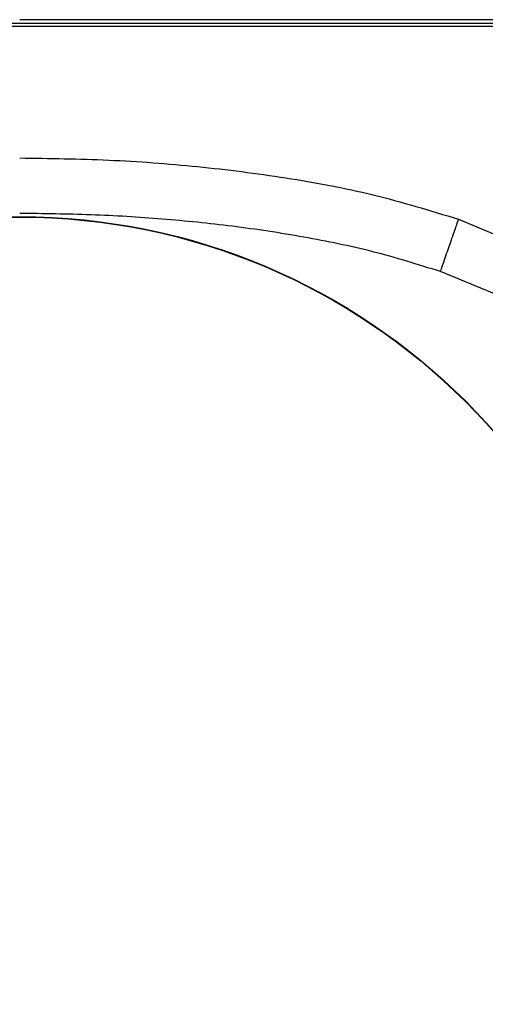
# Model space of a CAD drawing. Units: inches. Extents: x 0.4 to 10.6, y 0.4 to 8.1.
# Drawn here: x 7.5 to 7.6, y 2.5 to 2.7 of the extents above; entities that cross this region are included whole.
import ezdxf

# ---------------------------------------------------------------- set-up
doc = ezdxf.new("R2010")
doc.units = ezdxf.units.IN
doc.header["$MEASUREMENT"] = 0

msp = doc.modelspace()

# ---------------------------------------------------------------- linework, layer by layer
at = {"color": 7, "linetype": 'Continuous', "lineweight": 25}
for p, q in [((7.383846838322119, 2.706647980722916), (7.671503311139049, 2.706647980722916)), ((7.671503397202829, 2.707482542449784), (7.527675074730583, 2.707482511144621)), ((7.671503311139049, 2.70581345029822), (7.383846838322119, 2.70581345029822)), ((7.637194243239031, 2.657620468124905), (7.652671104825045, 2.651172780067344)), ((7.632668165728223, 2.644610258007042), (7.646507308241608, 2.638853368304877))]:
    msp.add_line(p, q, dxfattribs=at)
for radius in [0.1574803000078648, 0.1573856080116314]:
    msp.add_circle((7.52767507473849, 2.500761259370899), radius, dxfattribs=at)
for points, knots in [([(7.527675074738731, 2.672923664097207), (7.535087159979037, 2.672822078041815), (7.54990973511295, 2.672618927795996), (7.572092694237424, 2.670966244551703), (7.594131977781086, 2.668158004318631), (7.615992563470865, 2.664137755213599), (7.630132311946516, 2.659791269407502), (7.637194243239031, 2.657620468124905)], [0, 0, 0, 0, 0.2002630688698362, 0.4004830339416124, 0.6006062878499248, 0.8005275016933433, 0.9999999999999999, 0.9999999999999999, 0.9999999999999999, 0.9999999999999999]), ([(7.527674204192878, 2.659148858465704), (7.533611985432937, 2.659082320856727), (7.54548802491826, 2.658949240293548), (7.563199628420824, 2.657856917239767), (7.580931592117994, 2.656065376130501), (7.598460409256909, 2.653400424412257), (7.615865328785594, 2.64986477847068), (7.627059437029222, 2.646364198715062), (7.632668165728223, 2.644610258007042)], [0, 0, 0, 0, 0.167367934482294, 0.3347493142857947, 0.5000275498463852, 0.6695819778943727, 0.8344463888576759, 0.9999999999999999, 0.9999999999999999, 0.9999999999999999, 0.9999999999999999]), ([(7.637194374552829, 2.657620844746412), (7.637094877849629, 2.657334841446712), (7.63689587636162, 2.656762811616713), (7.635682815571681, 2.653275868189775), (7.63420860453451, 2.649038248383306), (7.633181635123271, 2.646086224733005), (7.632668166066156, 2.64461025788948)], [0, 0, 0, 0, 0.2796221236612983, 0.5592669596090808, 0.779640195498786, 1, 1, 1, 1])]:
    msp.add_open_spline(points, degree=3, knots=knots, dxfattribs=at)

doc.saveas('drawing.dxf')
